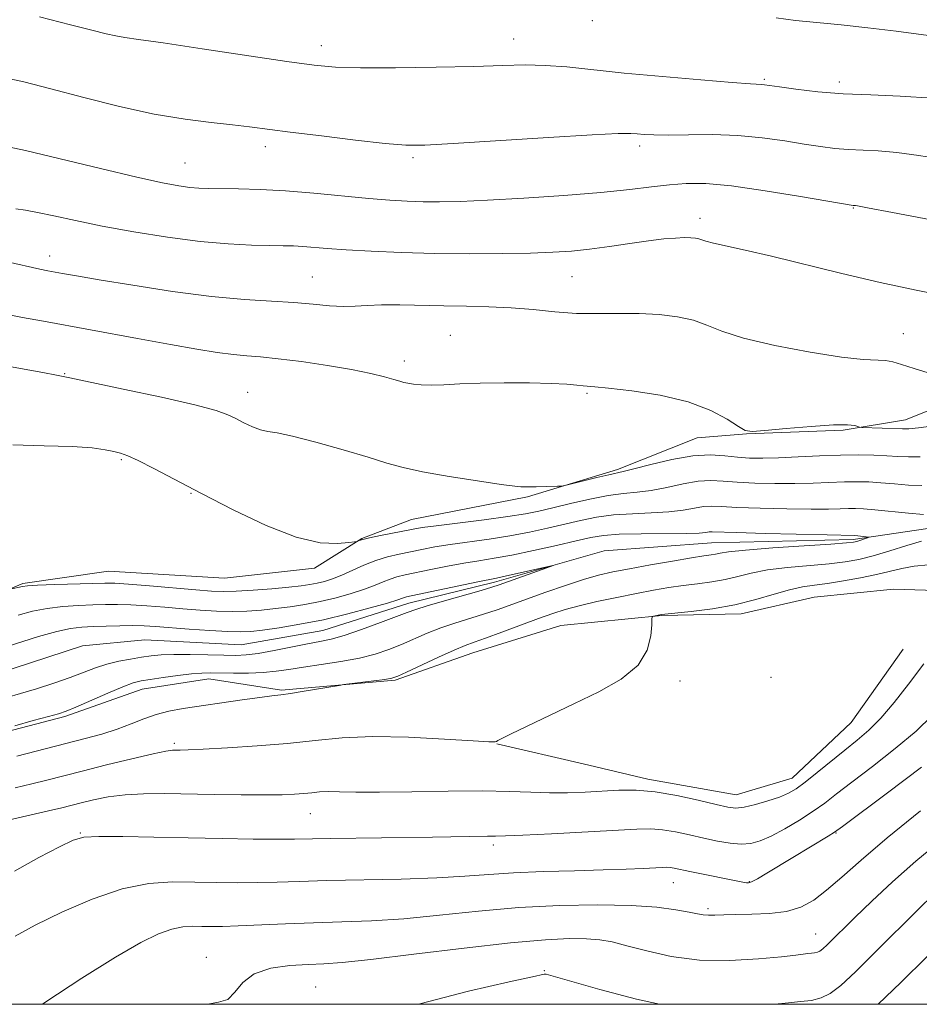
# Model space of a CAD drawing. Extents: x 2142300 to 2145200, y 304800 to 307700.
# Drawn here: x 2142749 to 2142897, y 305000 to 305162 of the extents above; entities that cross this region are included whole.
import ezdxf

# ---------------------------------------------------------------- set-up
doc = ezdxf.new("R2010")
doc.units = 0
doc.header["$MEASUREMENT"] = 0
for name, color, linetype, lineweight in [('BREAKLINE DTM HARD', 7, 'Continuous', 0), ('CONTOUR INDEX', 41, 'Continuous', 13), ('CONTOUR INTERMEDIATE', 44, 'Continuous', 0), ('GRID LINE', 7, 'Continuous', 0), ('SPOT ELEVATION DTM', 2, 'Continuous', 13)]:
    doc.layers.add(name, color=color, linetype=linetype, lineweight=lineweight)

msp = doc.modelspace()

# ---------------------------------------------------------------- linework, layer by layer
at = {"layer": 'BREAKLINE DTM HARD'}
for points in [[(2142975.49, 305112.06, 1050.56), (2142959.57, 305109.34, 1049.92), (2142947.55, 305108.01, 1049.35), (2142938.35, 305105.95, 1049), (2142924.91, 305103.56, 1048.58), (2142908.64, 305101.9, 1048.12), (2142894.83, 305096.34, 1046.67), (2142884.57, 305094.64, 1045.75), (2142868.66, 305094.04, 1045.96), (2142860.53, 305093.38, 1045.01), (2142847.42, 305088.17, 1044.3), (2142832.56, 305083.67, 1043.81), (2142813.45, 305079.91, 1042.89), (2142805.3, 305076.78, 1042.04), (2142797.5, 305071.89, 1041.65), (2142782.65, 305070.22, 1041.4), (2142763.57, 305071.4, 1041.09), (2142749.43, 305069.38, 1040.2), (2142735.25, 305063.46, 1039.04)], [(2142984.24, 305098.58, 1044.94), (2142963.74, 305097.65, 1043.14), (2142950.27, 305091.03, 1042.53), (2142935.74, 305085.47, 1040.87), (2142918.76, 305082.75, 1040.03), (2142900.01, 305078.64, 1039.21), (2142886.22, 305076.61, 1037.69), (2142862.89, 305076.05, 1037.13), (2142845.22, 305074.76, 1036.28), (2142827.16, 305069.57, 1035.64), (2142813.01, 305066.13, 1035.4), (2142798.84, 305061.63, 1035.08), (2142785.4, 305059.25, 1034.8), (2142769.51, 305060.06, 1034.58), (2142759.25, 305059.07, 1034.23), (2142742.26, 305053.52, 1034.3)], [(2142986.27, 305085.14, 1054.62), (2142973.53, 305082.75, 1048.4), (2142960.48, 305085.31, 1046.99), (2142950.2, 305081.49, 1045.79), (2142930.02, 305075.26, 1045.15), (2142917.61, 305068.98, 1043.84), (2142907.01, 305067.99, 1044.16), (2142892.88, 305068.44, 1043.81), (2142879.79, 305067.11, 1043.17), (2142867.76, 305064.36, 1042.53), (2142854.69, 305064.09, 1042.08), (2142838.07, 305062.44, 1041.26), (2142823.55, 305057.94, 1040.8), (2142810.8, 305053.43, 1040.17), (2142792.07, 305051.78, 1039.81), (2142780.06, 305053.63, 1038.68), (2142769.1, 305051.93, 1038.75), (2142756.35, 305047.42, 1038.29), (2142744.32, 305044.32, 1038.26)], [(2142894.49, 305058.52, 1042.7), (2142885.88, 305046.48, 1042.81), (2142876.21, 305037.29, 1043.17), (2142866.95, 305034.51, 1043.2), (2142852.38, 305037.09, 1043.56), (2142841.73, 305039.65, 1042.56), (2142827.52, 305042.95, 1042.03)]]:
    msp.add_polyline3d(points, dxfattribs=at)
at = {"layer": 'CONTOUR INDEX', "flags": 128}
for points, elevation in [([(2142748.257, 305131.149), (2142749.887, 305130.9), (2142751.859, 305130.542), (2142754.555, 305129.958), (2142758.086, 305129.179), (2142762.492, 305128.277), (2142767.712, 305127.332), (2142773.279, 305126.455), (2142778.622, 305125.768), (2142783.264, 305125.356), (2142787.093, 305125.16), (2142790.091, 305125.084), (2142792.301, 305125.046), (2142794.009, 305125.003), (2142795.564, 305124.923), (2142799.573, 305124.592), (2142802.676, 305124.368), (2142806.833, 305124.133), (2142811.826, 305123.923), (2142817.326, 305123.777), (2142822.987, 305123.722), (2142828.383, 305123.748), (2142833.071, 305123.831), (2142836.766, 305123.959), (2142839.839, 305124.162), (2142842.819, 305124.48), (2142846.091, 305124.93), (2142849.443, 305125.428), (2142852.514, 305125.866), (2142855.017, 305126.16), (2142856.959, 305126.321), (2142858.42, 305126.382), (2142859.482, 305126.374), (2142860.238, 305126.307), (2142860.782, 305126.19), (2142861.943, 305125.79), (2142863.196, 305125.463), (2142868.461, 305124.332), (2142872.754, 305123.344), (2142884.362, 305120.465), (2142890.664, 305118.981), (2142896.612, 305117.724), (2142906.598, 305115.77)], 1050), ([(2142747.352, 305068.44), (2142749.375, 305068.893), (2142750.178, 305068.979), (2142751.851, 305069.07), (2142754.683, 305069.178), (2142760.976, 305069.383), (2142762.963, 305069.435), (2142764.61, 305069.409), (2142766.849, 305069.263), (2142770.296, 305068.982), (2142777.935, 305068.322), (2142780.498, 305068.117), (2142782.464, 305068.039), (2142784.579, 305068.092), (2142787.366, 305068.266), (2142790.451, 305068.511), (2142793.235, 305068.765), (2142795.272, 305068.981), (2142796.728, 305069.183), (2142797.921, 305069.411), (2142799.129, 305069.707), (2142800.459, 305070.124), (2142801.981, 305070.716), (2142805.635, 305072.373), (2142807.592, 305073.166), (2142809.517, 305073.769), (2142811.408, 305074.224), (2142815.194, 305074.998), (2142817.308, 305075.396), (2142819.83, 305075.807), (2142826.258, 305076.697), (2142829.675, 305077.221), (2142832.897, 305077.82), (2142835.896, 305078.465), (2142841.329, 305079.744), (2142843.962, 305080.279), (2142846.771, 305080.664), (2142849.852, 305080.87), (2142852.979, 305080.992), (2142855.844, 305081.158), (2142858.206, 305081.452), (2142860.093, 305081.789), (2142861.597, 305082.041), (2142862.899, 305082.112), (2142864.52, 305082.042), (2142867.068, 305081.905), (2142870.889, 305081.764), (2142875.285, 305081.654), (2142879.295, 305081.598), (2142882.183, 305081.611), (2142884.109, 305081.663), (2142885.456, 305081.712), (2142886.608, 305081.721), (2142887.94, 305081.66), (2142889.825, 305081.506), (2142895.358, 305080.965), (2142897.843, 305080.741)], 1040), ([(2142897.5, 305076.337), (2142895.084, 305075.619), (2142892.275, 305074.747), (2142889.538, 305073.933), (2142887.185, 305073.341), (2142884.917, 305072.933), (2142882.282, 305072.625), (2142875.424, 305072.013), (2142872.112, 305071.608), (2142869.448, 305071.097), (2142867.243, 305070.546), (2142865.162, 305070.044), (2142862.94, 305069.655), (2142860.596, 305069.34), (2142858.219, 305069.036), (2142855.852, 305068.685), (2142853.352, 305068.256), (2142850.532, 305067.723), (2142847.307, 305067.078), (2142844.009, 305066.378), (2142841.072, 305065.697), (2142838.769, 305065.075), (2142836.728, 305064.413), (2142834.414, 305063.576), (2142828.367, 305061.341), (2142825.675, 305060.361), (2142823.811, 305059.701), (2142822.31, 305059.142), (2142820.49, 305058.373), (2142817.907, 305057.197), (2142812.651, 305054.731), (2142811.195, 305054.069), (2142810.232, 305053.752), (2142809.073, 305053.558), (2142807.244, 305053.316), (2142802.312, 305052.693), (2142801.528, 305052.576), (2142795.808, 305051.62), (2142793.541, 305051.262), (2142791.914, 305051.034), (2142790.462, 305050.854), (2142788.5, 305050.596), (2142785.565, 305050.177), (2142775.823, 305048.745), (2142773.476, 305048.328), (2142771.391, 305047.795), (2142769.359, 305047.067), (2142767.255, 305046.213), (2142764.976, 305045.345), (2142762.444, 305044.545), (2142759.695, 305043.795), (2142748.453, 305040.898)], 1040), ([(2142897.312, 305031.871), (2142891.824, 305027.43), (2142887.539, 305023.784), (2142884.347, 305020.959), (2142881.866, 305018.803), (2142879.728, 305017.181), (2142877.625, 305016.03), (2142875.265, 305015.31), (2142872.474, 305014.96), (2142869.554, 305014.848), (2142866.925, 305014.822), (2142864.912, 305014.765), (2142863.455, 305014.699), (2142862.395, 305014.676), (2142861.545, 305014.744), (2142860.591, 305014.918), (2142859.191, 305015.208), (2142857.028, 305015.601), (2142853.9, 305016.006), (2142849.632, 305016.31), (2142844.156, 305016.418), (2142837.834, 305016.297), (2142831.135, 305015.934), (2142824.481, 305015.347), (2142818.106, 305014.679), (2142812.2, 305014.109), (2142806.88, 305013.766), (2142801.992, 305013.582), (2142797.312, 305013.443), (2142792.715, 305013.264), (2142784.922, 305012.914), (2142782.328, 305012.838), (2142780.442, 305012.825), (2142778.903, 305012.849), (2142777.395, 305012.862), (2142775.781, 305012.753), (2142773.968, 305012.391), (2142771.802, 305011.62), (2142768.875, 305010.176), (2142764.714, 305007.769), (2142759.153, 305004.297), (2142753.244, 305000.414), (2142752.656, 305000)], 1050)]:
    msp.add_lwpolyline(points, dxfattribs=dict(at, elevation=elevation))
at = {"layer": 'CONTOUR INTERMEDIATE', "flags": 128}
for points, elevation in [([(2142752.161, 305162.776), (2142757.262, 305161.485), (2142760.818, 305160.561), (2142763.137, 305159.976), (2142764.738, 305159.621), (2142766.22, 305159.374), (2142768.5, 305159.057), (2142772.571, 305158.48), (2142778.963, 305157.531), (2142792.908, 305155.435), (2142797.427, 305154.801), (2142800.936, 305154.48), (2142805.037, 305154.368), (2142810.844, 305154.376), (2142817.518, 305154.462), (2142823.731, 305154.601), (2142828.492, 305154.754), (2142832.17, 305154.845), (2142835.47, 305154.784), (2142839.037, 305154.51), (2142848.499, 305153.509), (2142854.797, 305152.918), (2142861.158, 305152.374), (2142866.31, 305151.963), (2142869.33, 305151.744), (2142871.212, 305151.638), (2142871.648, 305151.594), (2142874.102, 305151.237), (2142876.815, 305150.857), (2142880.422, 305150.432), (2142884.611, 305150.088), (2142889.132, 305149.897), (2142893.998, 305149.715), (2142899.288, 305149.346)], 1056), ([(2142873.548, 305162.603), (2142876.716, 305162.202), (2142880.251, 305161.825), (2142884.237, 305161.434), (2142888.636, 305160.97), (2142893.304, 305160.406), (2142901.119, 305159.383), (2142903.147, 305159.133), (2142904.101, 305159.036), (2142904.512, 305159.006), (2142904.968, 305158.987), (2142906.279, 305159.037), (2142909.313, 305159.242), (2142914.503, 305159.652), (2142920.546, 305160.157), (2142925.702, 305160.608), (2142928.771, 305160.902), (2142930.695, 305161.121), (2142932.952, 305161.393), (2142936.603, 305161.805), (2142941.035, 305162.278), (2142945.216, 305162.693)], 1058), ([(2142745.766, 305152.886), (2142749.578, 305152.042), (2142754.057, 305150.885), (2142759.458, 305149.464), (2142765.338, 305147.995), (2142771.075, 305146.738), (2142776.151, 305145.883), (2142780.45, 305145.349), (2142783.956, 305144.987), (2142786.8, 305144.662), (2142793.456, 305143.792), (2142798.615, 305143.142), (2142804.26, 305142.462), (2142809.144, 305141.914), (2142812.521, 305141.631), (2142815.663, 305141.626), (2142820.343, 305141.881), (2142836.038, 305142.895), (2142843.213, 305143.333), (2142847.513, 305143.538), (2142849.583, 305143.556), (2142850.65, 305143.476), (2142851.78, 305143.381), (2142853.405, 305143.31), (2142855.797, 305143.295), (2142859.115, 305143.343), (2142863.064, 305143.357), (2142867.233, 305143.216), (2142871.259, 305142.842), (2142874.957, 305142.326), (2142878.187, 305141.803), (2142880.872, 305141.383), (2142883.197, 305141.082), (2142885.41, 305140.894), (2142890.371, 305140.676), (2142893.441, 305140.424), (2142897.066, 305139.945), (2142901.178, 305139.27)], 1054), ([(2142746.241, 305141.499), (2142749.865, 305140.723), (2142755.57, 305139.379), (2142762.212, 305137.78), (2142768.236, 305136.35), (2142772.452, 305135.415), (2142775.136, 305134.906), (2142776.931, 305134.659), (2142778.432, 305134.531), (2142780.044, 305134.468), (2142784.952, 305134.408), (2142788.514, 305134.314), (2142792.718, 305134.092), (2142797.402, 305133.708), (2142806.421, 305132.83), (2142809.896, 305132.546), (2142812.767, 305132.385), (2142815.377, 305132.308), (2142818.103, 305132.291), (2142821.461, 305132.359), (2142825.999, 305132.548), (2142831.987, 305132.882), (2142838.586, 305133.322), (2142844.678, 305133.814), (2142849.412, 305134.308), (2142853.008, 305134.756), (2142855.951, 305135.112), (2142858.747, 305135.32), (2142861.969, 305135.284), (2142866.213, 305134.898), (2142871.747, 305134.121), (2142877.549, 305133.18), (2142886.21, 305131.7), (2142886.592, 305131.677), (2142886.97, 305131.615), (2142888.603, 305131.305), (2142892.718, 305130.511), (2142899.953, 305129.13)], 1052), ([(2142746.908, 305122.4), (2142752.237, 305121.181), (2142753.544, 305120.907), (2142755.988, 305120.456), (2142758.249, 305120.06), (2142761.997, 305119.426), (2142767.547, 305118.519), (2142774.082, 305117.524), (2142780.502, 305116.682), (2142785.93, 305116.167), (2142790.379, 305115.884), (2142794.085, 305115.67), (2142797.252, 305115.406), (2142799.955, 305115.154), (2142802.236, 305115.019), (2142804.195, 305115.066), (2142806.16, 305115.208), (2142808.513, 305115.319), (2142811.529, 305115.307), (2142818.78, 305115.115), (2142822.511, 305115.062), (2142826.202, 305114.994), (2142829.862, 305114.825), (2142833.5, 305114.509), (2142837.106, 305114.152), (2142840.668, 305113.9), (2142844.175, 305113.849), (2142847.619, 305113.899), (2142850.994, 305113.9), (2142854.267, 305113.725), (2142857.296, 305113.344), (2142859.911, 305112.752), (2142862.113, 305111.948), (2142864.575, 305110.962), (2142868.144, 305109.828), (2142873.308, 305108.611), (2142879.131, 305107.489), (2142884.321, 305106.668), (2142887.898, 305106.281), (2142891.557, 305106.11), (2142892.758, 305105.899), (2142894.191, 305105.468), (2142896.304, 305104.783), (2142899.329, 305103.854)], 1048), ([(2142746.365, 305113.842), (2142749.37, 305113.237), (2142752.839, 305112.585), (2142768.348, 305109.738), (2142773.751, 305108.762), (2142778.103, 305108.004), (2142781.476, 305107.464), (2142784.119, 305107.111), (2142786.333, 305106.898), (2142788.612, 305106.712), (2142791.502, 305106.425), (2142795.336, 305105.946), (2142799.61, 305105.327), (2142803.606, 305104.655), (2142806.749, 305104.01), (2142809.028, 305103.445), (2142810.573, 305103.003), (2142811.543, 305102.711), (2142812.208, 305102.525), (2142812.869, 305102.379), (2142813.783, 305102.23), (2142815.04, 305102.111), (2142816.685, 305102.072), (2142818.777, 305102.144), (2142821.427, 305102.277), (2142824.757, 305102.399), (2142828.758, 305102.453), (2142832.895, 305102.434), (2142836.5, 305102.351), (2142839.065, 305102.22), (2142840.718, 305102.077), (2142841.749, 305101.963), (2142843.673, 305101.799), (2142845.939, 305101.572), (2142849.755, 305101.122), (2142854.442, 305100.387), (2142859.041, 305099.313), (2142862.761, 305097.912), (2142865.502, 305096.451), (2142867.335, 305095.264), (2142868.462, 305094.607), (2142869.62, 305094.42), (2142871.678, 305094.565), (2142875.174, 305094.901), (2142879.317, 305095.274), (2142882.985, 305095.526), (2142885.318, 305095.545), (2142886.513, 305095.409), (2142887.029, 305095.242), (2142887.303, 305095.142), (2142887.683, 305095.096), (2142894.337, 305094.845), (2142895.394, 305094.876), (2142896.993, 305095.039), (2142899.521, 305095.368)], 1046), ([(2142745.711, 305105.436), (2142752.753, 305104.141), (2142754.994, 305103.708), (2142757.153, 305103.261), (2142765.965, 305101.409), (2142772.265, 305100.061), (2142777.778, 305098.811), (2142781.271, 305097.886), (2142783.213, 305097.193), (2142784.5, 305096.56), (2142785.851, 305095.865), (2142787.273, 305095.198), (2142788.595, 305094.702), (2142789.778, 305094.444), (2142791.319, 305094.201), (2142793.844, 305093.675), (2142797.711, 305092.67), (2142802.201, 305091.398), (2142806.324, 305090.171), (2142809.413, 305089.223), (2142812.091, 305088.476), (2142815.304, 305087.775), (2142819.648, 305087.012), (2142824.336, 305086.276), (2142828.228, 305085.707), (2142830.491, 305085.403), (2142831.506, 305085.301), (2142831.957, 305085.294), (2142834.016, 305085.317), (2142837.518, 305085.395), (2142838.14, 305085.423), (2142838.737, 305085.525), (2142839.825, 305085.79), (2142843.979, 305086.82), (2142845.957, 305087.292), (2142848.367, 305087.824), (2142850.073, 305088.246), (2142852.878, 305088.973), (2142856.345, 305089.788), (2142859.796, 305090.391), (2142862.701, 305090.567), (2142865.104, 305090.437), (2142867.195, 305090.209), (2142869.18, 305090.055), (2142871.33, 305090.008), (2142873.932, 305090.068), (2142877.157, 305090.222), (2142880.699, 305090.406), (2142884.134, 305090.547), (2142887.122, 305090.587), (2142889.649, 305090.54), (2142891.782, 305090.438), (2142893.619, 305090.317), (2142895.37, 305090.239), (2142897.276, 305090.273)], 1044), ([(2142747.763, 305092.215), (2142752.925, 305092.058), (2142757.554, 305091.95), (2142760.849, 305091.727), (2142762.992, 305091.421), (2142764.41, 305091.116), (2142765.524, 305090.842), (2142766.74, 305090.43), (2142768.458, 305089.658), (2142771.014, 305088.351), (2142778.872, 305084.187), (2142784.077, 305081.507), (2142789.514, 305078.93), (2142794.485, 305076.999), (2142798.42, 305076.093), (2142801.272, 305075.939), (2142803.122, 305076.102), (2142804.097, 305076.229), (2142804.491, 305076.294), (2142804.641, 305076.351), (2142804.868, 305076.453), (2142805.425, 305076.628), (2142806.547, 305076.902), (2142808.347, 305077.283), (2142813.754, 305078.346), (2142815.231, 305078.587), (2142817.549, 305078.897), (2142825.451, 305079.875), (2142829.365, 305080.392), (2142832.228, 305080.839), (2142834.459, 305081.285), (2142836.761, 305081.831), (2142839.64, 305082.532), (2142842.827, 305083.263), (2142845.857, 305083.851), (2142848.399, 305084.186), (2142850.654, 305084.403), (2142852.958, 305084.702), (2142855.542, 305085.212), (2142858.219, 305085.788), (2142860.697, 305086.216), (2142862.8, 305086.339), (2142864.812, 305086.24), (2142867.132, 305086.057), (2142870.035, 305085.91), (2142873.308, 305085.831), (2142876.614, 305085.833), (2142879.67, 305085.916), (2142884.795, 305086.13), (2142886.865, 305086.154), (2142888.794, 305086.1), (2142890.803, 305085.972), (2142893.04, 305085.783), (2142895.364, 305085.602), (2142897.559, 305085.507)], 1042), ([(2142748.686, 305064.156), (2142751.041, 305064.784), (2142753.429, 305065.272), (2142755.996, 305065.577), (2142758.592, 305065.742), (2142760.989, 305065.83), (2142763.055, 305065.892), (2142765.022, 305065.909), (2142767.214, 305065.845), (2142769.859, 305065.681), (2142772.807, 305065.45), (2142775.809, 305065.201), (2142778.663, 305064.98), (2142781.352, 305064.824), (2142783.903, 305064.764), (2142786.348, 305064.825), (2142788.728, 305064.989), (2142791.087, 305065.23), (2142793.467, 305065.53), (2142795.904, 305065.912), (2142798.431, 305066.407), (2142801.041, 305067.029), (2142803.553, 305067.728), (2142805.744, 305068.432), (2142807.46, 305069.083), (2142808.804, 305069.648), (2142809.947, 305070.107), (2142811.075, 305070.456), (2142812.418, 305070.771), (2142816.633, 305071.649), (2142819.385, 305072.205), (2142822.112, 305072.717), (2142824.578, 305073.122), (2142827.065, 305073.52), (2142829.984, 305074.05), (2142833.567, 305074.8), (2142837.333, 305075.645), (2142840.621, 305076.41), (2142843.017, 305076.955), (2142845.098, 305077.294), (2142847.685, 305077.477), (2142851.305, 305077.554), (2142858.729, 305077.614), (2142860.87, 305077.692), (2142861.967, 305077.79), (2142862.498, 305077.866), (2142862.998, 305077.885), (2142867.004, 305077.753), (2142871.744, 305077.619), (2142881.977, 305077.363), (2142886.502, 305077.282), (2142888.893, 305077.032), (2142888.895, 305076.985), (2142888.62, 305076.886), (2142886.853, 305076.314), (2142886.289, 305076.182), (2142885.122, 305076.06), (2142882.551, 305075.875), (2142878.15, 305075.582), (2142872.978, 305075.227), (2142868.471, 305074.881), (2142865.703, 305074.601), (2142864.313, 305074.388), (2142863.579, 305074.229), (2142862.835, 305074.099), (2142861.634, 305073.918), (2142859.583, 305073.592), (2142856.473, 305073.066), (2142852.835, 305072.429), (2142849.385, 305071.806), (2142846.636, 305071.277), (2142844.277, 305070.736), (2142841.795, 305070.032), (2142838.827, 305069.065), (2142835.612, 305067.947), (2142827.557, 305065.049), (2142825.31, 305064.294), (2142820.609, 305062.831), (2142818.276, 305062.034), (2142816.049, 305061.153), (2142811.835, 305059.324), (2142809.749, 305058.487), (2142807.493, 305057.735), (2142804.878, 305057.077), (2142801.814, 305056.514), (2142798.609, 305056.029), (2142795.667, 305055.6), (2142793.27, 305055.215), (2142791.183, 305054.897), (2142789.05, 305054.68), (2142786.628, 305054.583), (2142784.157, 305054.574), (2142780.356, 305054.631), (2142778.924, 305054.601), (2142777.235, 305054.465), (2142774.992, 305054.2), (2142772.546, 305053.869), (2142770.412, 305053.563), (2142768.914, 305053.322), (2142767.626, 305052.987), (2142765.932, 305052.351), (2142763.435, 305051.295), (2142758.17, 305048.998), (2142756.563, 305048.328), (2142755.307, 305047.895), (2142753.674, 305047.438), (2142751.158, 305046.759), (2142748.119, 305045.903)], 1038), ([(2142745.565, 305058.595), (2142751.986, 305060.607), (2142755.007, 305061.475), (2142757.31, 305061.976), (2142759.162, 305062.193), (2142761.002, 305062.278), (2142763.146, 305062.349), (2142765.433, 305062.409), (2142767.578, 305062.427), (2142769.423, 305062.379), (2142771.304, 305062.263), (2142776.828, 305061.844), (2142780.24, 305061.608), (2142783.228, 305061.436), (2142785.33, 305061.383), (2142787.005, 305061.466), (2142788.939, 305061.695), (2142791.662, 305062.079), (2142795.08, 305062.641), (2142798.942, 305063.402), (2142802.953, 305064.352), (2142806.646, 305065.332), (2142809.508, 305066.148), (2142811.188, 305066.659), (2142811.972, 305066.923), (2142812.303, 305067.048), (2142812.633, 305067.143), (2142813.428, 305067.319), (2142824.393, 305069.626), (2142827.459, 305070.247), (2142828.898, 305070.556), (2142836.77, 305072.355), (2142836.79, 305072.308), (2142835.742, 305071.927), (2142827.889, 305069.125), (2142826.696, 305068.738), (2142824.945, 305068.228), (2142818.908, 305066.521), (2142816.061, 305065.695), (2142814.192, 305065.109), (2142812.777, 305064.597), (2142811.018, 305063.916), (2142808.365, 305062.913), (2142805.256, 305061.782), (2142802.377, 305060.806), (2142800.206, 305060.187), (2142798.386, 305059.793), (2142796.349, 305059.411), (2142790.822, 305058.314), (2142788.21, 305057.845), (2142786.229, 305057.593), (2142784.514, 305057.522), (2142782.526, 305057.557), (2142779.9, 305057.627), (2142776.982, 305057.685), (2142774.296, 305057.689), (2142772.22, 305057.607), (2142770.555, 305057.443), (2142768.959, 305057.212), (2142767.168, 305056.921), (2142765.236, 305056.548), (2142763.297, 305056.063), (2142761.428, 305055.446), (2142757.219, 305053.86), (2142754.546, 305052.939), (2142751.703, 305052.024), (2142749.031, 305051.208), (2142746.782, 305050.548)], 1036), ([(2142898.62, 305072.463), (2142896.268, 305072.218), (2142894.236, 305071.851), (2142890.082, 305070.836), (2142887.447, 305070.286), (2142884.633, 305069.78), (2142882.013, 305069.375), (2142879.838, 305069.091), (2142877.87, 305068.799), (2142875.752, 305068.335), (2142873.192, 305067.593), (2142870.173, 305066.704), (2142866.744, 305065.859), (2142863.045, 305065.211), (2142859.558, 305064.763), (2142854.662, 305064.247), (2142854.355, 305064.194), (2142853.317, 305063.98), (2142853.141, 305063.892), (2142853.068, 305063.515), (2142853.037, 305062.527), (2142852.918, 305060.724), (2142852.321, 305058.385), (2142850.789, 305055.91), (2142848.02, 305053.618), (2142844.342, 305051.512), (2142840.237, 305049.516), (2142829.883, 305044.603), (2142828.342, 305043.844), (2142827.681, 305043.49), (2142827.479, 305043.348), (2142827.247, 305043.271), (2142826.233, 305043.275), (2142823.615, 305043.422), (2142818.911, 305043.727), (2142812.994, 305044.037), (2142807.074, 305044.154), (2142802.052, 305043.943), (2142797.596, 305043.505), (2142793.064, 305043.005), (2142788.057, 305042.581), (2142783.148, 305042.26), (2142779.154, 305042.048), (2142776.664, 305041.94), (2142775.354, 305041.907), (2142774.676, 305041.911), (2142774.078, 305041.898), (2142773.001, 305041.741), (2142770.883, 305041.294), (2142767.405, 305040.474), (2142763.213, 305039.449), (2142759.194, 305038.445), (2142753.403, 305036.975), (2142750.9, 305036.356), (2142748.158, 305035.7)], 1042), ([(2142897.85, 305056.134), (2142895.36, 305052.777), (2142892.994, 305049.735), (2142890.812, 305047.18), (2142888.831, 305045.197), (2142886.91, 305043.548), (2142884.863, 305041.91), (2142880.31, 305038.205), (2142878.331, 305036.621), (2142876.841, 305035.524), (2142875.561, 305034.779), (2142874.1, 305034.17), (2142872.195, 305033.535), (2142870.121, 305032.94), (2142868.284, 305032.508), (2142866.921, 305032.345), (2142865.585, 305032.478), (2142863.656, 305032.918), (2142860.72, 305033.632), (2142857.168, 305034.419), (2142853.595, 305035.033), (2142850.456, 305035.296), (2142847.649, 305035.281), (2142842.103, 305034.969), (2142839.175, 305034.858), (2142836.199, 305034.844), (2142833.141, 305034.949), (2142829.616, 305035.096), (2142825.154, 305035.183), (2142819.534, 305035.14), (2142813.536, 305035.032), (2142808.19, 305034.954), (2142804.282, 305034.973), (2142801.618, 305035.038), (2142799.757, 305035.071), (2142798.302, 305035.012), (2142797.021, 305034.887), (2142795.726, 305034.744), (2142794.204, 305034.624), (2142792.162, 305034.542), (2142789.286, 305034.506), (2142785.413, 305034.521), (2142780.982, 305034.575), (2142772.695, 305034.723), (2142769.299, 305034.719), (2142766.266, 305034.557), (2142763.504, 305034.188), (2142761.068, 305033.699), (2142759.053, 305033.212), (2142755.831, 305032.404), (2142753.657, 305031.885), (2142747.261, 305030.388)], 1044), ([(2142899.233, 305047.594), (2142896.612, 305045.045), (2142893.16, 305042.148), (2142889.395, 305039.204), (2142886.01, 305036.618), (2142883.499, 305034.675), (2142881.544, 305033.18), (2142879.626, 305031.818), (2142877.368, 305030.362), (2142874.961, 305028.932), (2142872.739, 305027.732), (2142870.934, 305026.926), (2142869.372, 305026.498), (2142867.781, 305026.39), (2142865.942, 305026.543), (2142863.864, 305026.893), (2142861.614, 305027.375), (2142859.269, 305027.916), (2142856.964, 305028.421), (2142854.847, 305028.786), (2142852.916, 305028.934), (2142850.579, 305028.887), (2142836.521, 305028.109), (2142831.822, 305027.874), (2142828.95, 305027.762), (2142827.329, 305027.733), (2142825.994, 305027.727), (2142816.933, 305027.553), (2142800.127, 305027.322), (2142794.201, 305027.213), (2142791.396, 305027.203), (2142787.354, 305027.235), (2142782.277, 305027.308), (2142776.656, 305027.416), (2142770.999, 305027.543), (2142765.896, 305027.646), (2142761.956, 305027.67), (2142759.502, 305027.533), (2142757.713, 305027.043), (2142755.483, 305025.977), (2142752.049, 305024.203), (2142748.031, 305021.946)], 1046), ([(2142897.489, 305039.099), (2142891.88, 305034.861), (2142884.454, 305029.312), (2142883.138, 305028.371), (2142882.138, 305027.743), (2142876.296, 305024.212), (2142872.02, 305021.592), (2142870.461, 305020.672), (2142869.505, 305020.176), (2142868.991, 305020.004), (2142868.682, 305020.008), (2142868.326, 305020.069), (2142859.332, 305021.879), (2142856.752, 305022.425), (2142856.099, 305022.539), (2142855.536, 305022.58), (2142854.788, 305022.563), (2142851.643, 305022.391), (2142848.843, 305022.266), (2142845.055, 305022.142), (2142840.295, 305022.026), (2142835.134, 305021.889), (2142830.283, 305021.693), (2142826.19, 305021.415), (2142822.256, 305021.105), (2142817.622, 305020.83), (2142811.745, 305020.638), (2142799.494, 305020.391), (2142794.939, 305020.263), (2142791.361, 305020.142), (2142788.159, 305020.058), (2142784.841, 305020.036), (2142781.36, 305020.067), (2142777.78, 305020.132), (2142774.117, 305020.166), (2142770.196, 305019.901), (2142765.794, 305019.022), (2142760.835, 305017.344), (2142755.832, 305015.205), (2142751.445, 305013.073), (2142748.162, 305011.259)], 1048), ([(2142900.622, 305026.949), (2142896.544, 305023.572), (2142892.711, 305020.167), (2142889.314, 305016.996), (2142886.517, 305014.298), (2142881.944, 305009.813), (2142881.256, 305009.171), (2142880.761, 305008.786), (2142880.335, 305008.576), (2142879.874, 305008.465), (2142879.359, 305008.404), (2142878.788, 305008.353), (2142876.787, 305008.116), (2142874.406, 305007.85), (2142870.613, 305007.482), (2142865.887, 305007.216), (2142860.908, 305007.303), (2142856.271, 305007.901), (2142852.231, 305008.794), (2142848.959, 305009.666), (2142846.509, 305010.272), (2142844.471, 305010.622), (2142842.318, 305010.792), (2142839.52, 305010.827), (2142835.527, 305010.647), (2142829.785, 305010.142), (2142822.119, 305009.268), (2142813.875, 305008.252), (2142806.778, 305007.389), (2142802.064, 305006.896), (2142799.021, 305006.679), (2142796.447, 305006.568), (2142793.439, 305006.388), (2142790.282, 305005.943), (2142787.56, 305005.033), (2142785.685, 305003.579), (2142784.378, 305001.995), (2142783.19, 305000.816), (2142781.672, 305000.337), (2142779.931, 305000)], 1052), ([(2142899.49, 305018.124), (2142897.008, 305015.675), (2142889.93, 305008.63), (2142886.604, 305005.369), (2142884.195, 305003.122), (2142882.463, 305001.775), (2142880.972, 305001.04), (2142879.361, 305000.651), (2142877.555, 305000.44), (2142875.556, 305000.261), (2142873.341, 305000)], 1054), ([(2142898.42, 305007.855), (2142894.074, 305003.606), (2142890.353, 305000)], 1056), ([(2142854.331, 305000), (2142850.52, 305000.824), (2142844.49, 305002.433), (2142836.825, 305004.651), (2142835.652, 305004.958), (2142835.299, 305004.989), (2142833.379, 305004.537), (2142829.562, 305003.689), (2142822.855, 305002.188), (2142814.853, 305000.09), (2142814.604, 305000)], 1054)]:
    msp.add_lwpolyline(points, dxfattribs=dict(at, elevation=elevation))
at = {"layer": 'GRID LINE', "flags": 128}
msp.add_lwpolyline([(2142500, 305000), (2145000, 305000), (2145000, 307500), (2142500, 307500), (2142500, 305000)], dxfattribs=at)
at = {"layer": 'SPOT ELEVATION DTM'}
for p in [(2142843.25, 305162.14, 1057.7), (2142830.28, 305159.13, 1056.7), (2142798.62, 305158.03, 1056.6), (2142871.61, 305152.48, 1056.2), (2142883.96, 305152.04, 1056.5), (2142789.36, 305141.4, 1053.5), (2142851.08, 305141.47, 1053.6), (2142813.72, 305139.56, 1053.7), (2142776.17, 305138.66, 1052.9), (2142886.25, 305131.24, 1051.9), (2142861, 305129.55, 1050.5), (2142753.85, 305123.38, 1048.6), (2142797.13, 305119.88, 1048.9), (2142839.93, 305119.94, 1049.1), (2142819.85, 305110.27, 1046.9), (2142894.48, 305110.56, 1048.8), (2142812.26, 305106.03, 1046.5), (2142756.33, 305103.94, 1044.1), (2142786.47, 305100.89, 1044.7), (2142842.4, 305100.69, 1045.8), (2142765.67, 305089.76, 1041.8), (2142777.14, 305084.25, 1041.9), (2142857.68, 305053.27, 1042.24), (2142872.67, 305053.88, 1043.4), (2142774.39, 305043, 1041.7), (2142796.79, 305031.44, 1044.8), (2142758.92, 305028.24, 1045.9), (2142883.42, 305028.23, 1048.1), (2142826.96, 305026.26, 1046.4), (2142856.6, 305020.04, 1048.8), (2142869.11, 305020.22, 1047.9), (2142862.3, 305015.75, 1049.7), (2142880.08, 305011.59, 1051.2), (2142779.69, 305007.75, 1051.4), (2142835.37, 305005.55, 1053.9), (2142797.66, 305002.88, 1053.1)]:
    msp.add_point(p, dxfattribs=at)

doc.saveas('drawing.dxf')
